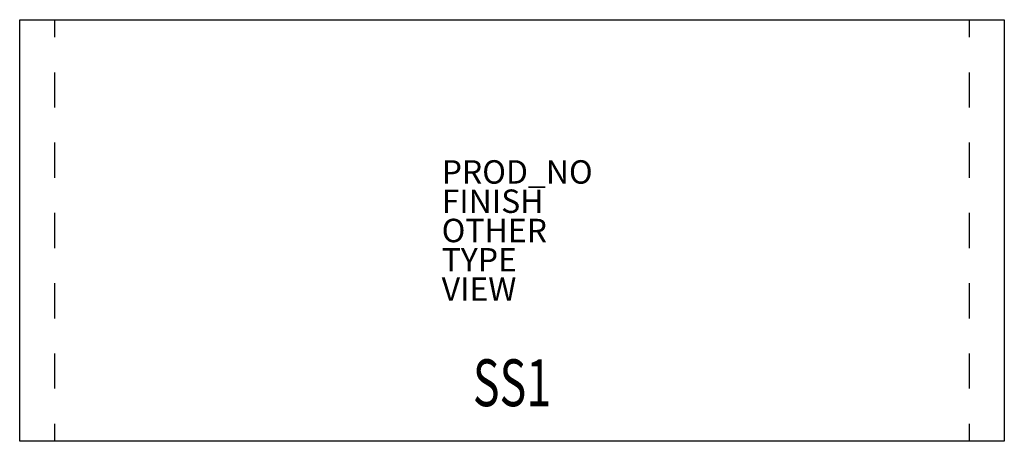
# Model space of a CAD drawing. Units: inches. Extents: x -42 to 42, y -18 to 18.
import ezdxf
from ezdxf.enums import TextEntityAlignment as Align

# ---------------------------------------------------------------- set-up
doc = ezdxf.new("R2010")
doc.units = ezdxf.units.IN
doc.header["$MEASUREMENT"] = 0
for name, color, linetype in [('TABLE', 6, 'Continuous'), ('TABLE-FINISH', 7, 'Continuous'), ('TABLE-OTHER', 7, 'Continuous'), ('TABLE-PROD_NO', 7, 'Continuous'), ('TABLE-SS', 7, 'Continuous'), ('TABLE-TYPE', 7, 'Continuous'), ('TABLE-VIEW', 7, 'Continuous')]:
    doc.layers.add(name, color=color, linetype=linetype)
doc.styles.get("Standard").update_dxf_attribs({"font": 'arial.ttf'})

msp = doc.modelspace()

# ---------------------------------------------------------------- linework, layer by layer
at = {"layer": 'TABLE'}
for p, q in [((-42, 18), (42, 18)), ((-42, -18), (-42, 18)), ((-39, 16.5), (-39, 18)), ((39, 18), (39, 16.5)), ((42, 18), (42, -18)), ((-39, 10.5), (-39, 13.5)), ((39, 13.5), (39, 10.5)), ((-39, 4.5), (-39, 7.5)), ((39, 7.5), (39, 4.5)), ((-39, -1.5), (-39, 1.5)), ((39, 1.5), (39, -1.5)), ((-39, -7.5), (-39, -4.5)), ((39, -4.5), (39, -7.5)), ((-39, -13.5), (-39, -10.5)), ((39, -10.5), (39, -13.5)), ((-39, -18), (-39, -16.5)), ((39, -16.5), (39, -18)), ((42, -18), (-42, -18))]:
    msp.add_line(p, q, dxfattribs=at)
msp.add_point((0, 0), dxfattribs=at)

# ---------------------------------------------------------------- texts
at = {"layer": 'TABLE-FINISH'}
msp.add_attdef('FINISH', (-6, 1.5), '', height=2, dxfattribs=at)
at = {"layer": 'TABLE-OTHER'}
msp.add_attdef('OTHER', (-6, -1), '', height=2, dxfattribs=at)
at = {"layer": 'TABLE-PROD_NO', "flags": 8}
msp.add_attdef('PROD_NO', (-6, 4), '07WTM36X84V42', height=2, dxfattribs=at)
at = {"layer": 'TABLE-SS', "width": 0.7, "flags": 8}
msp.add_attdef('SS1', text='36/84/42', height=4, dxfattribs=at).set_placement((0, -15, -0.058), align=Align.CENTER)
at = {"layer": 'TABLE-TYPE', "flags": 2}
msp.add_attdef('TYPE', (-6, -3.5), 'TABLE', height=2, dxfattribs=at)
at = {"layer": 'TABLE-VIEW', "flags": 2}
msp.add_attdef('VIEW', (-6, -6), 'P', height=2, dxfattribs=at)

doc.saveas('drawing.dxf')
